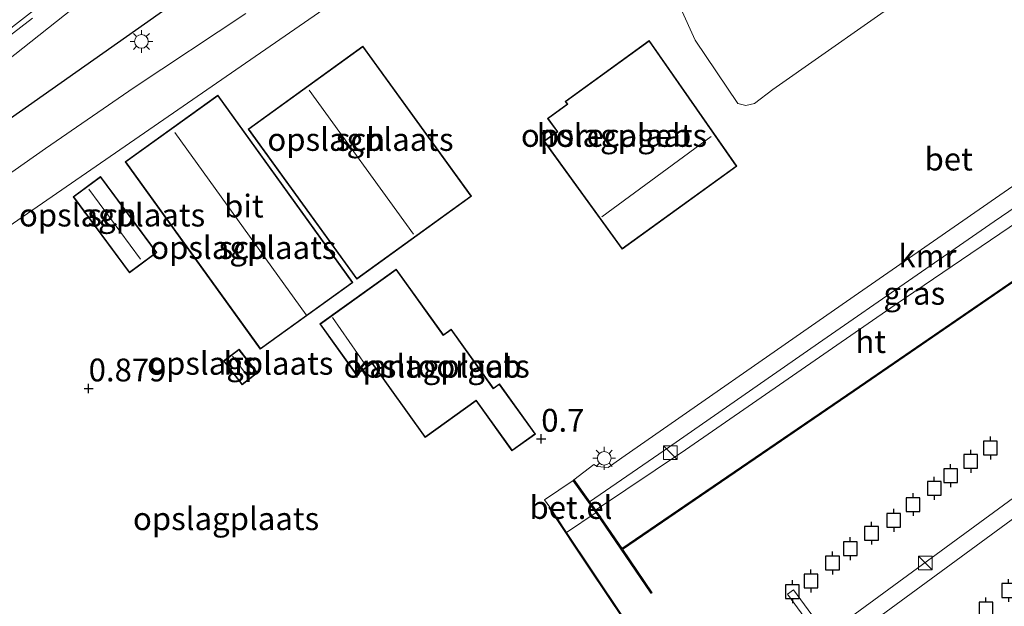
# Model space of a CAD drawing. Units: metres. Extents: x 170760 to 180003, y 487498 to 492458.
# Drawn here: x 171826 to 171934, y 488623 to 488688 of the extents above; entities that cross this region are included whole.
import ezdxf
from ezdxf.enums import TextEntityAlignment as Align

# ---------------------------------------------------------------- set-up
doc = ezdxf.new("R2010")
doc.units = ezdxf.units.M
doc.layers.get('0').update_dxf_attribs({"lineweight": 25})
for name, color, linetype, lineweight in [('B-ME-AL-OVERIG-GV-B7', 7, 'BV-GELEIDERAIL', 18), ('B-ME-GW-KRUINLIJN-L-B1', 93, 'Continuous', 18), ('B-ME-GW-TEENLIJN-L-B1', 93, 'Continuous', 18), ('B-ME-IE-GRASLAND-GV-B6', 93, 'Continuous', 18), ('B-ME-IE-GRONDWERKLIJN-GROND_INGERICHT-GV-B6', 253, 'Continuous', 18), ('B-ME-IE-INRICHTINGSELEMENT-S-B1', 253, 'Continuous', 18), ('B-ME-IE-INRICHTINGSELEMENT-S-B2', 253, 'Continuous', 18), ('B-ME-IE-MEUBILAIR_WEGMEUBILAIR-LICHTMAST-S-B1', 8, 'Continuous', 18), ('B-ME-KG-KADASTRAAL-DAKRAND-L-B1', 13, 'Continuous', 18), ('B-ME-KG-KADASTRAAL-NOKLIJN-L-B1', 13, 'Continuous', 18), ('B-ME-MW-MUUR-GV-B6', 8, 'IE-TERREINAFSCHEIDING-KUNSTMATIG', 18), ('B-ME-OB-WATERLIJN-L-B1', 133, 'OB-WATERLIJN', 18), ('B-ME-OG-BEBOUWING-GV-B6', 173, 'Continuous', 18), ('B-ME-OG-WATER-GV-B6', 153, 'Continuous', 18), ('B-ME-VH-VERH_SOORT-BETON-OVERIG-GV-B6', 8, 'IE-TERREINAFSCHEIDING-NATUURLIJK-HOUTWAL', 18), ('B-ME-VH-VERH_SOORT-BITUMEN-GV-B6', 8, 'IE-TERREINAFSCHEIDING-NATUURLIJK-HOUTWAL', 18), ('B-ME-VH-VERH_SOORT-GV-B6', 8, 'Continuous', 18), ('B-ME-VH-VERH_SOORT-HOUT-GV-B6', 8, 'Continuous', 18)]:
    doc.layers.add(name, color=color, linetype=linetype, lineweight=lineweight)
for name, color, linetype in [('B-ME-GW-HOOGTEPUNT-S-B1', 10, 'Continuous'), ('B-ME-IE-TERREINAFSCHEIDING-HAAG-L-B1', 10, 'Continuous'), ('B-ME-VV-AFMEERCONSTRUCTIE-S-B1', 10, 'Continuous'), ('B-ME-VV-KADEMUUR-GV-B6', 10, 'Continuous')]:
    doc.layers.add(name, color=color, linetype=linetype)
doc.styles.add('NLCS-ISO', font='NLCS-ISO.TTF')
doc.linetypes.add('BV-GELEIDERAIL', pattern='A,10,-3,[108,NLCS.SHX,S=1,R=0,X=0,Y=0],-3', length=16)
doc.linetypes.add('IE-TERREINAFSCHEIDING-KUNSTMATIG', pattern='A,4,[82,NLCS.SHX,S=0.75,R=90,X=0,Y=0],4,-2', length=10)
doc.linetypes.add('IE-TERREINAFSCHEIDING-NATUURLIJK-HOUTWAL', pattern='A,7,-1.5,[67,NLCS.SHX,S=0.75,R=45,X=0,Y=0],-1.5,7,-1.5,[70,NLCS.SHX,S=0.75,R=0,X=0,Y=0],-1.5', length=20)
doc.linetypes.add('OB-WATERLIJN', pattern='A,10,[32,NLCS.SHX,S=2,R=0,X=0,Y=0],-12', length=22)

# ---------------------------------------------------------------- blocks, each defined once
blk = doc.blocks.new('hoogtepunt')
for p, q in [((-0.5, 0), (0.5, 0)), ((0, 0.5), (0, -0.5))]:
    blk.add_line(p, q)
blk = doc.blocks.new('kast')
blk.add_line((-0.75, -0.75), (0.75, 0.75))
blk.add_lwpolyline([(-0.75, 0.75), (0.75, 0.75), (0.75, -0.75), (-0.75, -0.75)], close=True)
blk = doc.blocks.new('lantaarnpaal')
for p, q in [((0, 0.75), (0, 1.25)), ((-0.75, 0), (-1.25, 0)), ((-0.88, 0.88), (-0.53, 0.53)), ((0.53, 0.53), (0.88, 0.88)), ((0.75, 0), (1.25, 0)), ((-0.53, -0.53), (-0.88, -0.88)), ((0, -0.75), (0, -1.25)), ((0.53, -0.53), (0.88, -0.88))]:
    blk.add_line(p, q)
blk.add_circle((0, 0), 0.75)
blk = doc.blocks.new('meerpaal')
for p, q in [((-0.75, 0), (-1.25, 0)), ((0.75, 0.75), (-0.75, 0.75)), ((-0.75, 0.75), (-0.75, -0.75)), ((0.75, -0.75), (0.75, 0.75)), ((0.75, 0), (1.25, 0)), ((-0.75, -0.75), (0.75, -0.75))]:
    blk.add_line(p, q)

msp = doc.modelspace()

# ---------------------------------------------------------------- linework, layer by layer
at = {"layer": 'B-ME-AL-OVERIG-GV-B7'}
msp.add_polyline3d([(171950.669, 488669.698, 0.48), (172048.774, 488535.919, 0.48), (172047.241, 488534.794, 0.48), (171975.221, 488633.001, 0.48), (171944.43, 488610.42, 0.48), (172016.219, 488512.527, 0.48), (172014.665, 488511.387, 0.48), (171942.882, 488609.272, 0.48), (171929.792, 488599.673, 0.48), (171928.694, 488601.17, 0.48), (171974.174, 488634.522, 0.48), (171961.196, 488652.22, 0.48), (171915.599, 488618.782, 0.48), (171919.306, 488613.727, 0.48), (171918.65, 488613.246, 0.48), (171910.242, 488624.713, 0.48), (171910.899, 488625.195, 0.48), (171914.518, 488620.26, 0.48), (171960.116, 488653.699, 0.48), (171949.154, 488668.647, 0.48), (171950.669, 488669.698, 0.48)], dxfattribs=at)
at = {"layer": 'B-ME-GW-KRUINLIJN-L-B1'}
msp.add_polyline3d([(171827.57, 488687.85, 1.66), (171807.729, 488672.575, 1.68)], dxfattribs=at)
at = {"layer": 'B-ME-GW-TEENLIJN-L-B1'}
msp.add_polyline3d([(171819.438, 488678.977, 1.163), (171838.062, 488693.748, 1.176), (171853.457, 488705.558, 1.163), (171859.158, 488709.624, 1.215), (171860.625, 488710.382, 1.215), (171864.953, 488710.745, 1.176), (171867.949, 488711.025, 1.17), (171869.869, 488711.631, 1.17), (171872.008, 488712.682, 1.189), (171876.836, 488715.639, 1.104), (171879.08, 488717.542, 1.091), (171882.682, 488721.12, 1.209), (171884.372, 488722.908, 1.222), (171886.064, 488724.327, 1.248), (171888.35, 488725.527, 1.228), (171891.56, 488726.919, 1.202), (171893.624, 488728.191, 1.189), (171899.298, 488731.858, 1.222), (171907.968, 488737.891, 1.143), (171918.325, 488745.069, 1.098), (171923.295, 488748.842, 1.052), (171923.808, 488749.512, 1.085), (171923.916, 488749.994, 1.124), (171923.728, 488750.325, 1.15)], dxfattribs=at)
at = {"layer": 'B-ME-IE-GRASLAND-GV-B6'}
for points in [[(171939.294, 488752.25, 0.904), (171924.622, 488742.71, 0.945), (171905.902, 488730.4, 0.908), (171893.279, 488721.972, 0.84), (171891.376, 488721.125, 0.868), (171872.175, 488708.834, 0.852), (171846.973, 488692.297, 0.787), (171812.41, 488667.926, 0.835), (171763.946, 488631.932, 0.833), (171748.353, 488620.059, 0.891), (171741.549, 488614.878, 0.896), (171728.813, 488603.865, 0.787), (171708.843, 488583.891, 0.706), (171702.8, 488578.959, 0.722)], [(171702.8, 488578.959, 0.722), (171708.843, 488583.891, 0.706), (171728.813, 488603.865, 0.787), (171741.549, 488614.878, 0.896), (171748.353, 488620.059, 0.891), (171763.946, 488631.932, 0.833), (171812.41, 488667.926, 0.835), (171846.973, 488692.297, 0.787), (171872.175, 488708.834, 0.852), (171891.376, 488721.125, 0.868), (171901.414, 488705.179, 0.881), (171909.254, 488693.005, 0.928), (171917.888, 488699.817, 0.928), (171927.532, 488707.396, 0.788)], [(171838.062, 488693.748, 1.176), (171819.438, 488678.977, 1.163)], [(171819.438, 488678.977, 1.163), (171838.062, 488693.748, 1.176)], [(171820.528, 488683.138, 1.699), (171828.498, 488689.319, 1.686)], [(171807.729, 488672.575, 1.68), (171827.57, 488687.85, 1.66)], [(171827.57, 488687.85, 1.66), (171807.729, 488672.575, 1.68)], [(171850.94, 488688.35, 0.907), (171838.68, 488680.244, 0.843), (171828.993, 488673.55, 0.835), (171820.966, 488667.941, 0.786)], [(171940.489, 488667.418, 0.545), (171939.757, 488668.428, 0.545), (171922.036, 488656.415, 0.565), (171899.064, 488640.538, 0.516), (171889.236, 488633.907, 0.56), (171888.582, 488634.818, 0.564), (171896.749, 488640.472, 0.609), (171914.121, 488652.54, 0.594), (171932.88, 488665.546, 0.668), (171950.831, 488677.793, 0.727), (171955.75, 488681.451, 0.576), (171959.703, 488676.018, 0.545), (171942.775, 488664.288, 0.545), (171940.489, 488667.418, 0.545)]]:
    msp.add_polyline3d(points, dxfattribs=at)
at = {"layer": 'B-ME-IE-GRONDWERKLIJN-GROND_INGERICHT-GV-B6'}
for points in [[(171812.141, 488656.214, 0.867), (171873.223, 488698.365, 0.923), (171879.683, 488702.524, 0.931), (171882.919, 488703.871, 0.972), (171885.793, 488704.577, 0.947), (171888.261, 488704.503, 0.988), (171889.04, 488704.188, 0.988), (171896.751, 488692.954, 0.923), (171900.139, 488685.437, 0.891), (171904.804, 488678.477, 0.98), (171905.674, 488678.255, 0.939), (171906.632, 488678.49, 0.915), (171908.63, 488680.011, 0.9), (171924.365, 488691.089, 0.848), (171933.324, 488697.367, 0.815), (171933.478, 488698.214, 0.791), (171933.02, 488701.752, 0.819), (171933.357, 488702.509, 0.823), (171937.879, 488706.173, 0.751)], [(171863.748, 488684.747, 0.971), (171851.195, 488675.662, 0.971), (171863.08, 488659.239, 0.971), (171875.634, 488668.323, 0.971), (171863.748, 488684.747, 0.971)], [(171904.693, 488671.611, 0.894), (171895.112, 488685.367, 0.894), (171885.911, 488678.717, 0.894), (171886.133, 488678.409, 0.894), (171883.976, 488676.85, 0.894), (171885.019, 488675.406, 0.894), (171883.578, 488674.365, 0.894), (171892.131, 488662.531, 0.894), (171904.693, 488671.611, 0.894)], [(171852.508, 488651.556, 0.922), (171862.652, 488658.86, 0.922), (171847.859, 488679.403, 0.922), (171837.715, 488672.099, 0.922), (171852.508, 488651.556, 0.922)], [(171835.01, 488670.471, 0.85), (171832.012, 488668.253, 0.85), (171838.169, 488659.933, 0.85), (171841.166, 488662.151, 0.85), (171835.01, 488670.471, 0.85)], [(171936.261, 488670.347, 0.665), (171916.233, 488656.462, 0.636), (171892.108, 488639.649, 0.685), (171890.607, 488638.595, 0.651), (171889.388, 488638.702, 0.646), (171889.039, 488638.932, 0.631), (171886.847, 488637.231, 0.56), (171886.767, 488637.173, 0.56), (171883.638, 488635.059, 0.584), (171884.208, 488634.256, 0.548), (171884.116, 488634.228, 0.548), (171888.609, 488627.451, 0.484), (171892.326, 488621.901, 0.444)], [(171867.405, 488660.323, 0.878), (171859.03, 488654.321, 0.878), (171863.02, 488648.753, 0.878), (171864.758, 488649.999, 0.878), (171870.572, 488641.886, 0.878), (171876.157, 488645.888, 0.878), (171880.071, 488640.426, 0.878), (171882.639, 488642.266, 0.878), (171878.701, 488647.761, 0.878), (171878.043, 488647.29, 0.878), (171873.422, 488653.739, 0.878), (171872.564, 488653.124, 0.878), (171867.405, 488660.323, 0.878)], [(171850.182, 488651.577, 0.906), (171848.491, 488650.269, 0.906), (171850.507, 488647.663, 0.906), (171852.198, 488648.972, 0.906), (171850.182, 488651.577, 0.906)]]:
    msp.add_polyline3d(points, dxfattribs=at)
at = {"layer": 'B-ME-IE-TERREINAFSCHEIDING-HAAG-L-B1'}
msp.add_polyline3d([(171645.32, 488537.885, 0.884), (171686.023, 488566.549, 0.771), (171702.8, 488578.959, 0.722), (171708.843, 488583.891, 0.706), (171728.813, 488603.865, 0.787), (171741.549, 488614.878, 0.896), (171748.353, 488620.059, 0.891), (171763.946, 488631.932, 0.833), (171812.41, 488667.926, 0.835), (171846.973, 488692.297, 0.787), (171872.175, 488708.834, 0.852), (171891.376, 488721.125, 0.868), (171893.279, 488721.972, 0.84)], dxfattribs=at)
at = {"layer": 'B-ME-KG-KADASTRAAL-DAKRAND-L-B1'}
for points in [[(171863.737, 488684.677, 6.998), (171875.564, 488668.334, 6.994), (171863.091, 488659.308, 6.828), (171851.265, 488675.651, 6.832), (171863.737, 488684.677, 6.998)], [(171904.624, 488671.623, 4.202), (171892.142, 488662.601, 4.219), (171883.647, 488674.353, 3.926), (171885.089, 488675.395, 3.88), (171884.046, 488676.839, 2.989), (171886.203, 488678.398, 3.801), (171885.98, 488678.705, 3.779), (171895.1, 488685.296, 3.821), (171904.624, 488671.623, 4.202)], [(171852.519, 488651.626, 6.8), (171837.785, 488672.088, 6.8), (171847.848, 488679.333, 6.8), (171862.582, 488658.871, 6.8), (171852.519, 488651.626, 6.8)], [(171834.999, 488670.401, 3.544), (171841.096, 488662.162, 3.548), (171838.18, 488660.003, 3.548), (171832.082, 488668.242, 3.544), (171834.999, 488670.401, 3.544)], [(171867.394, 488660.253, 3.883), (171872.552, 488653.055, 3.883), (171873.41, 488653.669, 3.883), (171878.031, 488647.22, 3.883), (171878.689, 488647.692, 3.883), (171882.569, 488642.277, 3.883), (171880.082, 488640.495, 3.883), (171876.168, 488645.958, 3.883), (171870.583, 488641.956, 3.883), (171864.77, 488650.069, 3.916), (171863.031, 488648.823, 3.334), (171859.1, 488654.31, 3.219), (171867.394, 488660.253, 3.883)], [(171850.173, 488651.507, 2.043), (171852.128, 488648.981, 2.051), (171850.516, 488647.733, 2.05), (171848.561, 488650.26, 2.043), (171850.173, 488651.507, 2.043)]]:
    msp.add_polyline3d(points, dxfattribs=at)
at = {"layer": 'B-ME-KG-KADASTRAAL-NOKLIJN-L-B1'}
for p, q in [((171857.846, 488679.959, 7.502), (171869.271, 488664.171, 7.499)), ((171843.16, 488675.298, 7.373), (171857.53, 488655.341, 7.373)), ((171889.924, 488666.059, 4.631), (171901.905, 488674.848, 4.643)), ((171833.723, 488669.082, 4.089), (171839.377, 488661.441, 4.093)), ((171860.424, 488655.03, 3.57), (171864.056, 488649.788, 3.593)), ((171849.461, 488650.785, 3.08), (171851.242, 488648.428, 3.08))]:
    msp.add_line(p, q, dxfattribs=at)
at = {"layer": 'B-ME-MW-MUUR-GV-B6'}
for points in [[(171937.629, 488529.494, 0.56), (171919.774, 488553.924, 0.56), (171895.065, 488587.792, 0.56), (171904.078, 488594.091, 0.56), (171900.526, 488599.177, 0.56), (171890.532, 488592.79, 0.56), (171890.478, 488592.874, 0.56), (171891.295, 488593.396, 0.456), (171892.534, 488594.188, 0.444), (171879.627, 488613.43, 0.444), (171892.326, 488621.901, 0.444), (171888.609, 488627.451, 0.484), (171884.116, 488634.228, 0.548), (171884.208, 488634.256, 0.548), (171886.046, 488631.484, -0.199)], [(171886.046, 488631.484, -0.199), (171888.773, 488627.37, -0.199), (171892.465, 488621.874, -0.199), (171879.766, 488613.403, -0.199), (171892.619, 488594.242, -0.199), (171900.553, 488599.313, -0.199), (171904.217, 488594.066, -0.199), (171895.206, 488587.769, -0.199), (171919.854, 488553.983, -0.199), (171937.71, 488529.553, -0.199)]]:
    msp.add_polyline3d(points, dxfattribs=at)
at = {"layer": 'B-ME-OB-WATERLIJN-L-B1'}
msp.add_polyline3d([(171937.71, 488529.553, -0.199), (171919.854, 488553.983, -0.199), (171895.206, 488587.769, -0.199), (171904.217, 488594.066, -0.199), (171900.553, 488599.313, -0.199), (171892.619, 488594.242, -0.199), (171879.766, 488613.403, -0.199), (171892.465, 488621.874, -0.199), (171888.773, 488627.37, -0.199), (171886.046, 488631.484, -0.199), (171889.282, 488633.667, -0.199), (171895.328, 488624.821, -0.199), (171895.41, 488624.878, -0.199), (171892.164, 488629.627, -0.199), (171917.559, 488646.978, -0.199), (171942.699, 488664.221, -0.199)], dxfattribs=at)
at = {"layer": 'B-ME-OG-BEBOUWING-GV-B6'}
for points in [[(171863.748, 488684.747, 0.971), (171875.634, 488668.323, 0.971), (171863.08, 488659.239, 0.971), (171851.195, 488675.662, 0.971), (171863.748, 488684.747, 0.971)], [(171904.693, 488671.611, 0.894), (171892.131, 488662.531, 0.894), (171883.578, 488674.365, 0.894), (171885.019, 488675.406, 0.894), (171883.976, 488676.85, 0.894), (171886.133, 488678.409, 0.894), (171885.911, 488678.717, 0.894), (171895.112, 488685.367, 0.894), (171904.693, 488671.611, 0.894)], [(171852.508, 488651.556, 0.922), (171837.715, 488672.099, 0.922), (171847.859, 488679.403, 0.922), (171862.652, 488658.86, 0.922), (171852.508, 488651.556, 0.922)], [(171835.01, 488670.471, 0.85), (171841.166, 488662.151, 0.85), (171838.169, 488659.933, 0.85), (171832.012, 488668.253, 0.85), (171835.01, 488670.471, 0.85)], [(171867.405, 488660.323, 0.878), (171872.564, 488653.124, 0.878), (171873.422, 488653.739, 0.878), (171878.043, 488647.29, 0.878), (171878.701, 488647.761, 0.878), (171882.639, 488642.266, 0.878), (171880.071, 488640.426, 0.878), (171876.157, 488645.888, 0.878), (171870.572, 488641.886, 0.878), (171864.758, 488649.999, 0.878), (171863.02, 488648.753, 0.878), (171859.03, 488654.321, 0.878), (171867.405, 488660.323, 0.878)], [(171850.182, 488651.577, 0.906), (171852.198, 488648.972, 0.906), (171850.507, 488647.663, 0.906), (171848.491, 488650.269, 0.906), (171850.182, 488651.577, 0.906)]]:
    msp.add_polyline3d(points, dxfattribs=at)
at = {"layer": 'B-ME-OG-WATER-GV-B6'}
msp.add_polyline3d([(171937.71, 488529.553, -0.199), (171919.854, 488553.983, -0.199), (171895.206, 488587.769, -0.199), (171904.217, 488594.066, -0.199), (171900.553, 488599.313, -0.199), (171892.619, 488594.242, -0.199), (171879.766, 488613.403, -0.199), (171892.465, 488621.874, -0.199), (171888.773, 488627.37, -0.199), (171886.046, 488631.484, -0.199), (171889.282, 488633.667, -0.199), (171895.328, 488624.821, -0.199), (171895.41, 488624.878, -0.199), (171892.164, 488629.627, -0.199), (171917.559, 488646.978, -0.199), (171942.699, 488664.221, -0.199)], dxfattribs=at)
at = {"layer": 'B-ME-VH-VERH_SOORT-BETON-OVERIG-GV-B6'}
msp.add_polyline3d([(171971.608, 488721.836, 0.545), (171941.496, 488701.039, 0.545), (171955.75, 488681.451, 0.576), (171950.831, 488677.793, 0.727), (171932.88, 488665.546, 0.668), (171914.121, 488652.54, 0.594), (171896.749, 488640.472, 0.609), (171888.582, 488634.818, 0.564), (171886.847, 488637.231, 0.56), (171889.039, 488638.932, 0.631), (171889.388, 488638.702, 0.646), (171890.607, 488638.595, 0.651), (171892.108, 488639.649, 0.685), (171916.233, 488656.462, 0.636), (171936.261, 488670.347, 0.665), (171952.738, 488681.974, 0.606), (171949.72, 488686.39, 0.557), (171938.683, 488701.363, 0.631), (171950.629, 488709.972, 0.577), (171970.138, 488723.331, 0.596), (171971.608, 488721.836, 0.545)], dxfattribs=at)
at = {"layer": 'B-ME-VH-VERH_SOORT-BITUMEN-GV-B6'}
for points in [[(171937.879, 488706.173, 0.751), (171933.357, 488702.509, 0.823), (171933.02, 488701.752, 0.819), (171933.478, 488698.214, 0.791), (171933.324, 488697.367, 0.815), (171924.365, 488691.089, 0.848), (171908.63, 488680.011, 0.9), (171906.632, 488678.49, 0.915), (171905.674, 488678.255, 0.939), (171904.804, 488678.477, 0.98), (171900.139, 488685.437, 0.891), (171896.751, 488692.954, 0.923), (171889.04, 488704.188, 0.988), (171888.261, 488704.503, 0.988), (171885.793, 488704.577, 0.947), (171882.919, 488703.871, 0.972), (171879.683, 488702.524, 0.931), (171873.223, 488698.365, 0.923), (171812.141, 488656.214, 0.867)], [(171828.498, 488689.319, 1.686), (171820.528, 488683.138, 1.699)], [(171820.966, 488667.941, 0.786), (171828.993, 488673.55, 0.835), (171838.68, 488680.244, 0.843), (171850.94, 488688.35, 0.907)]]:
    msp.add_polyline3d(points, dxfattribs=at)
at = {"layer": 'B-ME-VH-VERH_SOORT-GV-B6'}
msp.add_polyline3d([(171889.282, 488633.667, -0.199), (171886.046, 488631.484, -0.199), (171884.208, 488634.256, 0.548), (171883.638, 488635.059, 0.584), (171886.767, 488637.173, 0.56), (171889.282, 488633.667, -0.199)], dxfattribs=at)
at = {"layer": 'B-ME-VH-VERH_SOORT-HOUT-GV-B6'}
msp.add_polyline3d([(171940.489, 488667.418, 0.545), (171940.435, 488667.321, 0.545), (171942.64, 488664.302, 0.018), (171917.502, 488647.06, 0.018), (171892.108, 488629.71, 0.018), (171889.299, 488633.82, 0.56), (171889.236, 488633.907, 0.56), (171899.064, 488640.538, 0.516), (171922.036, 488656.415, 0.565), (171939.757, 488668.428, 0.545), (171940.489, 488667.418, 0.545)], dxfattribs=at)
at = {"layer": 'B-ME-VV-KADEMUUR-GV-B6'}
msp.add_polyline3d([(171942.699, 488664.221, -0.199), (171917.559, 488646.978, -0.199), (171892.164, 488629.627, -0.199), (171895.41, 488624.878, -0.199), (171895.328, 488624.821, -0.199), (171889.282, 488633.667, -0.199), (171886.767, 488637.173, 0.56), (171886.847, 488637.231, 0.56), (171888.582, 488634.818, 0.564), (171889.236, 488633.907, 0.56), (171889.299, 488633.82, 0.56), (171892.108, 488629.71, 0.018), (171917.502, 488647.06, 0.018), (171942.64, 488664.302, 0.018)], dxfattribs=at)

# ---------------------------------------------------------------- block references
at = {"layer": 'B-ME-GW-HOOGTEPUNT-S-B1', "rotation": 90}
for p in [(171833.707, 488647.25, 0.879), (171833.707, 488647.25, 0.879), (171883.278, 488641.739, 0.7), (171883.278, 488641.739, 0.7)]:
    msp.add_blockref('hoogtepunt', p, dxfattribs=at)
at = {"layer": 'B-ME-IE-INRICHTINGSELEMENT-S-B1', "rotation": 90}
msp.add_blockref('kast', (171897.418, 488640.235, 0.578), dxfattribs=at)
at = {"layer": 'B-ME-IE-INRICHTINGSELEMENT-S-B2', "rotation": 90}
msp.add_blockref('kast', (171925.332, 488628.136, 0.489), dxfattribs=at)
at = {"layer": 'B-ME-IE-MEUBILAIR_WEGMEUBILAIR-LICHTMAST-S-B1', "rotation": 90}
for p in [(171839.49, 488685.285, 0.791), (171890.179, 488639.602, 0.643)]:
    msp.add_blockref('lantaarnpaal', p, dxfattribs=at)
at = {"layer": 'B-ME-VV-AFMEERCONSTRUCTIE-S-B1', "rotation": 90}
for p in [(171932.471, 488640.726, 1.011), (171930.314, 488639.28, 1.011), (171928.117, 488637.71, 1.011), (171926.327, 488636.308, 1.011), (171924.009, 488634.533, 1.011), (171921.895, 488632.801, 1.011), (171919.451, 488631.394, 1.011), (171917.132, 488629.701, 1.011), (171915.18, 488628.134, 1.011), (171912.823, 488626.155, 1.011), (171910.786, 488624.996, 1.011), (171934.461, 488625.12, 1.011), (171931.98, 488623.099, 1.011)]:
    msp.add_blockref('meerpaal', p, dxfattribs=at)

# ---------------------------------------------------------------- texts
at = {"layer": 'B-ME-GW-HOOGTEPUNT-S-B1', "ltscale": 0.2, "style": 'NLCS-ISO'}
for s, p in [('0.879', (171833.707, 488647.25, 0.879)), ('0.879', (171833.707, 488647.25, 0.879)), ('0.7', (171883.278, 488641.739, 0.7)), ('0.7', (171883.278, 488641.739, 0.7))]:
    msp.add_text(s, height=2.5, dxfattribs=at).set_placement(p, align=Align.BOTTOM_LEFT)
at = {"layer": 'B-ME-IE-GRASLAND-GV-B6', "ltscale": 0.2, "style": 'NLCS-ISO'}
msp.add_text('gras', height=2.5, dxfattribs=at).set_placement((171924.142, 488657.679), align=Align.MIDDLE_CENTER)
at = {"layer": 'B-ME-IE-GRONDWERKLIJN-GROND_INGERICHT-GV-B6', "ltscale": 0.2, "style": 'NLCS-ISO'}
for p in [(171863.481, 488674.544), (171891.25, 488674.985), (171836.273, 488666.256), (171850.648, 488662.695), (171850.312, 488650.012), (171871.83, 488649.7), (171848.761, 488632.988)]:
    msp.add_text('opslagplaats', height=2.5, dxfattribs=at).set_placement(p, align=Align.MIDDLE_CENTER)
at = {"layer": 'B-ME-OG-BEBOUWING-GV-B6', "ltscale": 0.2, "style": 'NLCS-ISO'}
for s, p in [('sch', (171863.481, 488674.544)), ('horecageb', (171891.25, 488674.985)), ('sch', (171836.273, 488666.256)), ('sch', (171850.648, 488662.695)), ('hs', (171850.312, 488650.012)), ('kantoorgeb', (171871.83, 488649.7))]:
    msp.add_text(s, height=2.5, dxfattribs=at).set_placement(p, align=Align.MIDDLE_CENTER)
at = {"layer": 'B-ME-VH-VERH_SOORT-BETON-OVERIG-GV-B6', "ltscale": 0.2, "style": 'NLCS-ISO'}
msp.add_text('bet', height=2.5, dxfattribs=at).set_placement((171927.906, 488672.394), align=Align.MIDDLE_CENTER)
at = {"layer": 'B-ME-VH-VERH_SOORT-BITUMEN-GV-B6', "ltscale": 0.2, "style": 'NLCS-ISO'}
msp.add_text('bit', height=2.5, dxfattribs=at).set_placement((171850.709, 488667.244), align=Align.MIDDLE_CENTER)
at = {"layer": 'B-ME-VH-VERH_SOORT-GV-B6', "ltscale": 0.2, "style": 'NLCS-ISO'}
msp.add_text('bet.el', height=2.5, dxfattribs=at).set_placement((171886.537, 488634.218), align=Align.MIDDLE_CENTER)
at = {"layer": 'B-ME-VH-VERH_SOORT-HOUT-GV-B6', "ltscale": 0.2, "style": 'NLCS-ISO'}
msp.add_text('ht', height=2.5, dxfattribs=at).set_placement((171919.369, 488652.394), align=Align.MIDDLE_CENTER)
at = {"layer": 'B-ME-VV-KADEMUUR-GV-B6', "ltscale": 0.2, "style": 'NLCS-ISO'}
msp.add_text('kmr', height=2.5, dxfattribs=at).set_placement((171925.587, 488661.78), align=Align.MIDDLE_CENTER)

doc.saveas('drawing.dxf')
